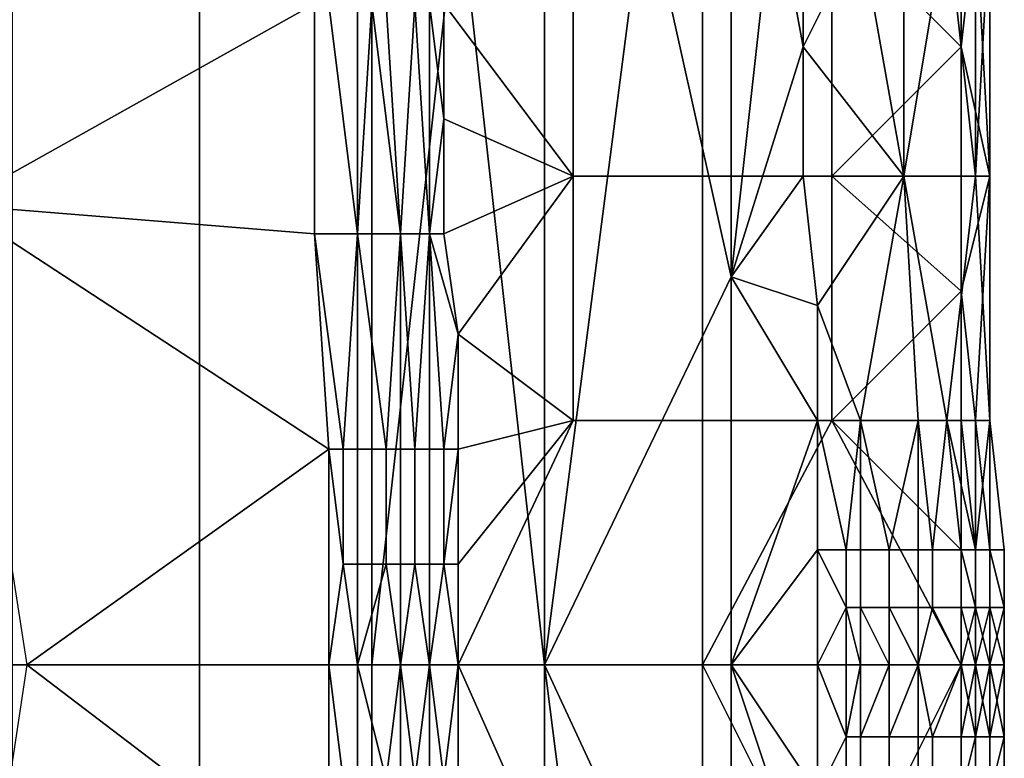
# Model space of a CAD drawing. Extents: x 0 to 0.186, y 0 to 0.323.
# Drawn here: x 0.179 to 0.186, y 0.161 to 0.166 of the extents above; entities that cross this region are included whole.
import ezdxf

# ---------------------------------------------------------------- set-up
doc = ezdxf.new("R2010")
doc.units = 0
doc.layers.add('CHROME_1', color=7, linetype='CONTINUOUS')

msp = doc.modelspace()

# ---------------------------------------------------------------- linework, layer by layer
at = {"layer": 'CHROME_1'}
for points in [[(0.1771, 0.1677, 0.0289), (0.1783, 0.1647, 0.0289), (0.179, 0.1683, 0.0289)], [(0.1808, 0.1661, 0.0289), (0.179, 0.1683, 0.0289), (0.1783, 0.1647, 0.0289)], [(0.1787, 0.1615, 0.0425), (0.1787, 0.1669, 0.0425), (0.18, 0.1669, 0.042), (0.18, 0.1615, 0.042)], [(0.18, 0.1615, 0.042), (0.18, 0.1669, 0.042), (0.1812, 0.1669, 0.0415), (0.1812, 0.1615, 0.0415)], [(0.1812, 0.1615, 0.0415), (0.1812, 0.1669, 0.0415), (0.1818, 0.1669, 0.0412)], [(0.1818, 0.1669, 0.0412), (0.1824, 0.1615, 0.041), (0.1812, 0.1615, 0.0415)], [(0.1818, 0.1669, 0.0412), (0.1824, 0.1669, 0.041), (0.1824, 0.1615, 0.041)], [(0.1824, 0.1615, 0.041), (0.1824, 0.1669, 0.041), (0.1831, 0.1669, 0.0407)], [(0.1824, 0.1615, 0.041), (0.1831, 0.1669, 0.0407), (0.1837, 0.1642, 0.0404)], [(0.1831, 0.1669, 0.0407), (0.1837, 0.1669, 0.0404), (0.1837, 0.1642, 0.0404)], [(0.1837, 0.1669, 0.0404), (0.184, 0.1669, 0.0403), (0.1837, 0.1642, 0.0404)], [(0.1842, 0.1658, 0.0402), (0.1837, 0.1642, 0.0404), (0.184, 0.1669, 0.0403)], [(0.1842, 0.1658, 0.0402), (0.184, 0.1669, 0.0403), (0.1842, 0.1666, 0.0402)], [(0.1826, 0.1667, 0.0315), (0.1817, 0.1661, 0.0295), (0.1826, 0.1649, 0.0315)], [(0.1835, 0.1667, 0.0335), (0.1826, 0.1667, 0.0315), (0.1826, 0.1649, 0.0315), (0.1835, 0.1649, 0.0335)], [(0.1844, 0.1667, 0.0355), (0.1835, 0.1667, 0.0335), (0.1835, 0.1649, 0.0335), (0.1844, 0.1649, 0.0355)], [(0.1853, 0.1658, 0.0375), (0.1853, 0.1667, 0.0376), (0.1844, 0.1667, 0.0355)], [(0.1844, 0.1649, 0.0355), (0.1853, 0.1658, 0.0375), (0.1844, 0.1667, 0.0355)], [(0.1849, 0.1649, 0.0398), (0.1849, 0.1666, 0.0398), (0.1852, 0.1667, 0.0395)], [(0.1852, 0.1667, 0.0395), (0.1854, 0.1649, 0.0391), (0.1849, 0.1649, 0.0398)], [(0.1852, 0.1667, 0.0395), (0.1854, 0.1667, 0.0391), (0.1854, 0.1649, 0.0391)], [(0.1853, 0.1658, 0.0375), (0.1854, 0.1667, 0.0379), (0.1853, 0.1667, 0.0376)], [(0.1853, 0.1658, 0.0375), (0.1855, 0.1649, 0.0383), (0.1854, 0.1667, 0.0379)], [(0.1854, 0.1649, 0.0391), (0.1854, 0.1667, 0.0391), (0.1855, 0.1667, 0.0387)], [(0.1855, 0.1667, 0.0387), (0.1855, 0.1649, 0.0383), (0.1854, 0.1649, 0.0391)], [(0.1855, 0.1649, 0.0383), (0.1855, 0.1667, 0.0383), (0.1854, 0.1667, 0.0379)], [(0.1855, 0.1667, 0.0387), (0.1855, 0.1667, 0.0383), (0.1855, 0.1649, 0.0383)], [(0.1846, 0.1666, 0.04), (0.1849, 0.1649, 0.0398), (0.1842, 0.1658, 0.0402)], [(0.1842, 0.1666, 0.0402), (0.1846, 0.1666, 0.04), (0.1842, 0.1658, 0.0402)], [(0.1849, 0.1666, 0.0398), (0.1849, 0.1649, 0.0398), (0.1846, 0.1666, 0.04)], [(0.1808, 0.1661, 0.0289), (0.1783, 0.1647, 0.0289), (0.1808, 0.1645, 0.0289)], [(0.1809, 0.1661, 0.029), (0.1808, 0.1661, 0.0289), (0.1808, 0.1645, 0.0289), (0.1811, 0.1645, 0.029)], [(0.1811, 0.1661, 0.029), (0.1809, 0.1661, 0.029), (0.1811, 0.1645, 0.029)], [(0.1812, 0.1661, 0.029), (0.1811, 0.1661, 0.029), (0.1811, 0.1645, 0.029)], [(0.1812, 0.1661, 0.029), (0.1811, 0.1645, 0.029), (0.1814, 0.1645, 0.0291)], [(0.1814, 0.1645, 0.0291), (0.1813, 0.1661, 0.0291), (0.1812, 0.1661, 0.029)], [(0.1815, 0.1661, 0.0292), (0.1813, 0.1661, 0.0291), (0.1814, 0.1645, 0.0291)], [(0.1815, 0.1661, 0.0292), (0.1814, 0.1645, 0.0291), (0.1816, 0.1645, 0.0293)], [(0.1816, 0.1645, 0.0293), (0.1816, 0.1661, 0.0293), (0.1815, 0.1661, 0.0292)], [(0.1816, 0.1645, 0.0293), (0.1816, 0.1661, 0.0294), (0.1816, 0.1661, 0.0293)], [(0.1816, 0.1661, 0.0294), (0.1816, 0.1645, 0.0293), (0.1817, 0.1653, 0.0295)], [(0.1817, 0.1661, 0.0295), (0.1816, 0.1661, 0.0294), (0.1817, 0.1653, 0.0295)], [(0.1817, 0.1661, 0.0295), (0.1817, 0.1653, 0.0295), (0.1826, 0.1649, 0.0315)], [(0.1842, 0.1658, 0.0402), (0.1842, 0.1649, 0.0402), (0.1837, 0.1642, 0.0404)], [(0.1842, 0.1649, 0.0402), (0.1842, 0.1658, 0.0402), (0.1849, 0.1649, 0.0398)], [(0.1853, 0.1658, 0.0375), (0.1844, 0.1649, 0.0355), (0.1853, 0.1649, 0.0375)], [(0.1853, 0.1658, 0.0375), (0.1853, 0.1649, 0.0375), (0.1855, 0.1649, 0.0383)], [(0.1817, 0.1645, 0.0295), (0.1817, 0.1653, 0.0295), (0.1816, 0.1645, 0.0293)], [(0.1817, 0.1653, 0.0295), (0.1817, 0.1645, 0.0295), (0.1826, 0.1649, 0.0315)], [(0.1826, 0.1649, 0.0315), (0.1817, 0.1645, 0.0295), (0.1818, 0.1638, 0.0295)], [(0.1818, 0.1638, 0.0295), (0.1826, 0.1632, 0.0315), (0.1826, 0.1649, 0.0315)], [(0.1835, 0.1649, 0.0335), (0.1826, 0.1649, 0.0315), (0.1826, 0.1632, 0.0315), (0.1835, 0.1632, 0.0335)], [(0.1844, 0.1649, 0.0355), (0.1835, 0.1649, 0.0335), (0.1835, 0.1632, 0.0335), (0.1844, 0.1632, 0.0355)], [(0.1843, 0.164, 0.0402), (0.1837, 0.1642, 0.0404), (0.1842, 0.1649, 0.0402)], [(0.1842, 0.1649, 0.0402), (0.1849, 0.1649, 0.0398), (0.1843, 0.164, 0.0402)], [(0.1843, 0.164, 0.0402), (0.1849, 0.1649, 0.0398), (0.1846, 0.1632, 0.04)], [(0.1853, 0.1641, 0.0375), (0.1844, 0.1649, 0.0355), (0.1844, 0.1632, 0.0355)], [(0.1853, 0.1649, 0.0375), (0.1844, 0.1649, 0.0355), (0.1853, 0.1641, 0.0375)], [(0.1846, 0.1632, 0.04), (0.1849, 0.1649, 0.0398), (0.185, 0.1632, 0.0398)], [(0.1852, 0.1632, 0.0395), (0.185, 0.1632, 0.0398), (0.1849, 0.1649, 0.0398)], [(0.1852, 0.1632, 0.0395), (0.1849, 0.1649, 0.0398), (0.1854, 0.1649, 0.0391)], [(0.1854, 0.1649, 0.0391), (0.1855, 0.1632, 0.0391), (0.1852, 0.1632, 0.0395)], [(0.1853, 0.1641, 0.0375), (0.1855, 0.1649, 0.0383), (0.1853, 0.1649, 0.0375)], [(0.1854, 0.1632, 0.0379), (0.1855, 0.1649, 0.0383), (0.1853, 0.1641, 0.0375)], [(0.1855, 0.1632, 0.0387), (0.1855, 0.1632, 0.0391), (0.1854, 0.1649, 0.0391)], [(0.1855, 0.1632, 0.0387), (0.1854, 0.1649, 0.0391), (0.1855, 0.1649, 0.0383)], [(0.1855, 0.1649, 0.0383), (0.1854, 0.1632, 0.0379), (0.1855, 0.1632, 0.0383)], [(0.1855, 0.1649, 0.0383), (0.1855, 0.1632, 0.0383), (0.1855, 0.1632, 0.0387)], [(0.1809, 0.163, 0.0289), (0.1808, 0.1645, 0.0289), (0.1783, 0.1647, 0.0289)], [(0.1788, 0.1615, 0.0289), (0.1809, 0.163, 0.0289), (0.1783, 0.1647, 0.0289)], [(0.1809, 0.163, 0.0289), (0.181, 0.163, 0.029), (0.1808, 0.1645, 0.0289)], [(0.181, 0.163, 0.029), (0.1811, 0.1645, 0.029), (0.1808, 0.1645, 0.0289)], [(0.1811, 0.163, 0.029), (0.1811, 0.1645, 0.029), (0.181, 0.163, 0.029)], [(0.1811, 0.1645, 0.029), (0.1811, 0.163, 0.029), (0.1813, 0.163, 0.029)], [(0.1813, 0.163, 0.029), (0.1814, 0.1645, 0.0291), (0.1811, 0.1645, 0.029)], [(0.1813, 0.163, 0.029), (0.1814, 0.163, 0.0291), (0.1814, 0.1645, 0.0291)], [(0.1814, 0.1645, 0.0291), (0.1814, 0.163, 0.0291), (0.1815, 0.163, 0.0292)], [(0.1815, 0.163, 0.0292), (0.1816, 0.1645, 0.0293), (0.1814, 0.1645, 0.0291)], [(0.1815, 0.163, 0.0292), (0.1816, 0.163, 0.0293), (0.1816, 0.1645, 0.0293)], [(0.1818, 0.1638, 0.0295), (0.1817, 0.1645, 0.0295), (0.1816, 0.1645, 0.0293)], [(0.1818, 0.1638, 0.0295), (0.1816, 0.1645, 0.0293), (0.1817, 0.163, 0.0294)], [(0.1817, 0.163, 0.0294), (0.1816, 0.1645, 0.0293), (0.1816, 0.163, 0.0293)], [(0.1837, 0.1642, 0.0404), (0.1837, 0.1615, 0.0404), (0.1824, 0.1615, 0.041)], [(0.1837, 0.1642, 0.0404), (0.1843, 0.164, 0.0402), (0.1843, 0.1632, 0.0402)], [(0.1837, 0.1642, 0.0404), (0.1843, 0.1632, 0.0402), (0.1837, 0.1615, 0.0404)], [(0.1853, 0.1641, 0.0375), (0.1844, 0.1632, 0.0355), (0.1853, 0.1632, 0.0375)], [(0.1853, 0.1632, 0.0375), (0.1854, 0.1632, 0.0379), (0.1853, 0.1641, 0.0375)], [(0.1843, 0.164, 0.0402), (0.1846, 0.1632, 0.04), (0.1843, 0.1632, 0.0402)], [(0.1818, 0.163, 0.0295), (0.1818, 0.1638, 0.0295), (0.1817, 0.163, 0.0294)], [(0.1818, 0.1638, 0.0295), (0.1818, 0.163, 0.0295), (0.1826, 0.1632, 0.0315)], [(0.1818, 0.1622, 0.0295), (0.1826, 0.1632, 0.0315), (0.1818, 0.163, 0.0295)], [(0.1818, 0.1622, 0.0295), (0.1818, 0.1615, 0.0295), (0.1826, 0.1632, 0.0315)], [(0.1835, 0.1632, 0.0335), (0.1826, 0.1632, 0.0315), (0.1818, 0.1615, 0.0295), (0.1835, 0.1615, 0.0335)], [(0.1844, 0.1632, 0.0355), (0.1835, 0.1615, 0.0335), (0.1853, 0.1615, 0.0375)], [(0.1835, 0.1615, 0.0335), (0.1844, 0.1632, 0.0355), (0.1835, 0.1632, 0.0335)], [(0.1837, 0.1615, 0.0404), (0.1843, 0.1632, 0.0402), (0.1843, 0.1623, 0.0402)], [(0.1845, 0.1623, 0.0401), (0.1843, 0.1623, 0.0402), (0.1843, 0.1632, 0.0402)], [(0.1843, 0.1632, 0.0402), (0.1846, 0.1632, 0.04), (0.1845, 0.1623, 0.0401)], [(0.1853, 0.1623, 0.0375), (0.1853, 0.1632, 0.0375), (0.1844, 0.1632, 0.0355)], [(0.1844, 0.1632, 0.0355), (0.1853, 0.1615, 0.0375), (0.1853, 0.1623, 0.0375)], [(0.1846, 0.1632, 0.04), (0.1846, 0.1623, 0.04), (0.1845, 0.1623, 0.0401)], [(0.1848, 0.1623, 0.0399), (0.1846, 0.1623, 0.04), (0.1846, 0.1632, 0.04)], [(0.1848, 0.1623, 0.0399), (0.1846, 0.1632, 0.04), (0.185, 0.1632, 0.0398)], [(0.185, 0.1632, 0.0398), (0.185, 0.1623, 0.0398), (0.1848, 0.1623, 0.0399)], [(0.1851, 0.1623, 0.0396), (0.185, 0.1623, 0.0398), (0.185, 0.1632, 0.0398)], [(0.1851, 0.1623, 0.0396), (0.185, 0.1632, 0.0398), (0.1852, 0.1632, 0.0395)], [(0.1852, 0.1632, 0.0395), (0.1853, 0.1623, 0.0395), (0.1851, 0.1623, 0.0396)], [(0.1854, 0.1623, 0.0393), (0.1853, 0.1623, 0.0395), (0.1852, 0.1632, 0.0395)], [(0.1854, 0.1623, 0.0393), (0.1852, 0.1632, 0.0395), (0.1855, 0.1632, 0.0391)], [(0.1853, 0.1623, 0.0375), (0.1854, 0.1623, 0.0377), (0.1853, 0.1632, 0.0375)], [(0.1854, 0.1623, 0.0377), (0.1854, 0.1632, 0.0379), (0.1853, 0.1632, 0.0375)], [(0.1854, 0.1632, 0.0379), (0.1855, 0.1623, 0.0379), (0.1855, 0.1623, 0.0381)], [(0.1855, 0.1623, 0.0381), (0.1855, 0.1632, 0.0383), (0.1854, 0.1632, 0.0379)], [(0.1855, 0.1632, 0.0391), (0.1855, 0.1623, 0.0391), (0.1854, 0.1623, 0.0393)], [(0.1855, 0.1623, 0.0379), (0.1854, 0.1632, 0.0379), (0.1854, 0.1623, 0.0377)], [(0.1855, 0.1623, 0.0381), (0.1855, 0.1623, 0.0383), (0.1855, 0.1632, 0.0383)], [(0.1855, 0.1632, 0.0387), (0.1856, 0.1623, 0.0387), (0.1855, 0.1623, 0.0389)], [(0.1855, 0.1623, 0.0389), (0.1855, 0.1623, 0.0391), (0.1855, 0.1632, 0.0391)], [(0.1855, 0.1623, 0.0389), (0.1855, 0.1632, 0.0391), (0.1855, 0.1632, 0.0387)], [(0.1855, 0.1632, 0.0383), (0.1855, 0.1623, 0.0383), (0.1856, 0.1623, 0.0385)], [(0.1856, 0.1623, 0.0385), (0.1856, 0.1623, 0.0387), (0.1855, 0.1632, 0.0387)], [(0.1856, 0.1623, 0.0385), (0.1855, 0.1632, 0.0387), (0.1855, 0.1632, 0.0383)], [(0.1788, 0.1615, 0.0289), (0.1809, 0.1615, 0.0289), (0.1809, 0.163, 0.0289)], [(0.1809, 0.163, 0.0289), (0.181, 0.1622, 0.029), (0.181, 0.163, 0.029)], [(0.1809, 0.1615, 0.0289), (0.181, 0.1622, 0.029), (0.1809, 0.163, 0.0289)], [(0.1811, 0.1622, 0.029), (0.1811, 0.163, 0.029), (0.181, 0.163, 0.029), (0.181, 0.1622, 0.029)], [(0.1813, 0.1622, 0.029), (0.1813, 0.163, 0.029), (0.1811, 0.163, 0.029), (0.1811, 0.1622, 0.029)], [(0.1814, 0.1622, 0.0291), (0.1814, 0.163, 0.0291), (0.1813, 0.163, 0.029), (0.1813, 0.1622, 0.029)], [(0.1815, 0.1622, 0.0292), (0.1815, 0.163, 0.0292), (0.1814, 0.163, 0.0291), (0.1814, 0.1622, 0.0291)], [(0.1816, 0.1622, 0.0293), (0.1816, 0.163, 0.0293), (0.1815, 0.163, 0.0292), (0.1815, 0.1622, 0.0292)], [(0.1817, 0.1622, 0.0294), (0.1817, 0.163, 0.0294), (0.1816, 0.163, 0.0293), (0.1816, 0.1622, 0.0293)], [(0.1818, 0.1622, 0.0295), (0.1818, 0.163, 0.0295), (0.1817, 0.1622, 0.0294)], [(0.1817, 0.163, 0.0294), (0.1817, 0.1622, 0.0294), (0.1818, 0.163, 0.0295)], [(0.1843, 0.1623, 0.0402), (0.1843, 0.1615, 0.0402), (0.1837, 0.1615, 0.0404)], [(0.1845, 0.1623, 0.0401), (0.1845, 0.1619, 0.0401), (0.1843, 0.1623, 0.0402)], [(0.1843, 0.1623, 0.0402), (0.1845, 0.1619, 0.0401), (0.1843, 0.1615, 0.0402)], [(0.1846, 0.1623, 0.04), (0.1846, 0.1619, 0.04), (0.1845, 0.1619, 0.0401), (0.1845, 0.1623, 0.0401)], [(0.1848, 0.1623, 0.0399), (0.1848, 0.1619, 0.0399), (0.1846, 0.1619, 0.04), (0.1846, 0.1623, 0.04)], [(0.185, 0.1623, 0.0398), (0.185, 0.1619, 0.0398), (0.1848, 0.1619, 0.0399), (0.1848, 0.1623, 0.0399)], [(0.1851, 0.1623, 0.0396), (0.1851, 0.1619, 0.0396), (0.185, 0.1619, 0.0398), (0.185, 0.1623, 0.0398)], [(0.1853, 0.1623, 0.0395), (0.1853, 0.1619, 0.0395), (0.1851, 0.1619, 0.0396), (0.1851, 0.1623, 0.0396)], [(0.1854, 0.1623, 0.0393), (0.1854, 0.1619, 0.0393), (0.1853, 0.1619, 0.0395), (0.1853, 0.1623, 0.0395)], [(0.1853, 0.1623, 0.0375), (0.1853, 0.1615, 0.0375), (0.1854, 0.1619, 0.0377)], [(0.1854, 0.1619, 0.0377), (0.1854, 0.1623, 0.0377), (0.1853, 0.1623, 0.0375)], [(0.1854, 0.1623, 0.0377), (0.1854, 0.1619, 0.0377), (0.1855, 0.1619, 0.0379), (0.1855, 0.1623, 0.0379)], [(0.1855, 0.1623, 0.0391), (0.1855, 0.1619, 0.0391), (0.1854, 0.1619, 0.0393), (0.1854, 0.1623, 0.0393)], [(0.1855, 0.1623, 0.0381), (0.1855, 0.1619, 0.0381), (0.1856, 0.1619, 0.0383), (0.1855, 0.1623, 0.0383)], [(0.1855, 0.1623, 0.0379), (0.1855, 0.1619, 0.0379), (0.1855, 0.1619, 0.0381), (0.1855, 0.1623, 0.0381)], [(0.1855, 0.1623, 0.0389), (0.1855, 0.1619, 0.0389), (0.1855, 0.1619, 0.0391), (0.1855, 0.1623, 0.0391)], [(0.1856, 0.1623, 0.0387), (0.1856, 0.1619, 0.0387), (0.1855, 0.1619, 0.0389), (0.1855, 0.1623, 0.0389)], [(0.1855, 0.1623, 0.0383), (0.1856, 0.1619, 0.0383), (0.1856, 0.1619, 0.0385), (0.1856, 0.1623, 0.0385)], [(0.1856, 0.1623, 0.0385), (0.1856, 0.1619, 0.0385), (0.1856, 0.1619, 0.0387), (0.1856, 0.1623, 0.0387)], [(0.1809, 0.1615, 0.0289), (0.1811, 0.1615, 0.029), (0.181, 0.1622, 0.029)], [(0.1811, 0.1622, 0.029), (0.181, 0.1622, 0.029), (0.1811, 0.1615, 0.029)], [(0.1814, 0.1615, 0.0291), (0.1813, 0.1622, 0.029), (0.1811, 0.1615, 0.029)], [(0.1813, 0.1622, 0.029), (0.1811, 0.1622, 0.029), (0.1811, 0.1615, 0.029)], [(0.1814, 0.1615, 0.0291), (0.1814, 0.1622, 0.0291), (0.1813, 0.1622, 0.029)], [(0.1814, 0.1622, 0.0291), (0.1814, 0.1615, 0.0291), (0.1815, 0.1622, 0.0292)], [(0.1816, 0.1615, 0.0293), (0.1815, 0.1622, 0.0292), (0.1814, 0.1615, 0.0291)], [(0.1816, 0.1615, 0.0293), (0.1816, 0.1622, 0.0293), (0.1815, 0.1622, 0.0292)], [(0.1816, 0.1622, 0.0293), (0.1816, 0.1615, 0.0293), (0.1817, 0.1622, 0.0294)], [(0.1818, 0.1615, 0.0295), (0.1817, 0.1622, 0.0294), (0.1816, 0.1615, 0.0293)], [(0.1818, 0.1615, 0.0295), (0.1818, 0.1622, 0.0295), (0.1817, 0.1622, 0.0294)], [(0.1843, 0.1615, 0.0402), (0.1845, 0.1619, 0.0401), (0.1845, 0.1615, 0.0401)], [(0.1845, 0.1615, 0.0401), (0.1845, 0.1619, 0.0401), (0.1846, 0.1615, 0.04)], [(0.1845, 0.1619, 0.0401), (0.1846, 0.1619, 0.04), (0.1846, 0.1615, 0.04)], [(0.1846, 0.1619, 0.04), (0.1848, 0.1615, 0.0399), (0.1846, 0.1615, 0.04)], [(0.1846, 0.1619, 0.04), (0.1848, 0.1619, 0.0399), (0.1848, 0.1615, 0.0399)], [(0.1848, 0.1619, 0.0399), (0.185, 0.1615, 0.0398), (0.1848, 0.1615, 0.0399)], [(0.1848, 0.1619, 0.0399), (0.185, 0.1619, 0.0398), (0.185, 0.1615, 0.0398)], [(0.1851, 0.1619, 0.0396), (0.1853, 0.1615, 0.0395), (0.185, 0.1615, 0.0398)], [(0.185, 0.1619, 0.0398), (0.1851, 0.1619, 0.0396), (0.185, 0.1615, 0.0398)], [(0.1853, 0.1615, 0.0395), (0.1851, 0.1619, 0.0396), (0.1853, 0.1619, 0.0395)], [(0.1853, 0.1615, 0.0375), (0.1854, 0.1615, 0.0377), (0.1854, 0.1619, 0.0377)], [(0.1853, 0.1619, 0.0395), (0.1854, 0.1619, 0.0393), (0.1854, 0.1615, 0.0393)], [(0.1853, 0.1619, 0.0395), (0.1854, 0.1615, 0.0393), (0.1853, 0.1615, 0.0395)], [(0.1854, 0.1619, 0.0377), (0.1855, 0.1615, 0.0379), (0.1855, 0.1619, 0.0379)], [(0.1855, 0.1615, 0.0379), (0.1854, 0.1619, 0.0377), (0.1854, 0.1615, 0.0377)], [(0.1855, 0.1615, 0.0391), (0.1854, 0.1615, 0.0393), (0.1855, 0.1619, 0.0391)], [(0.1854, 0.1619, 0.0393), (0.1855, 0.1619, 0.0391), (0.1854, 0.1615, 0.0393)], [(0.1855, 0.1619, 0.0379), (0.1855, 0.1615, 0.0379), (0.1855, 0.1615, 0.0381)], [(0.1856, 0.1615, 0.0383), (0.1855, 0.1619, 0.0381), (0.1855, 0.1615, 0.0381)], [(0.1856, 0.1615, 0.0387), (0.1855, 0.1615, 0.0389), (0.1856, 0.1619, 0.0387)], [(0.1856, 0.1615, 0.0383), (0.1856, 0.1619, 0.0383), (0.1855, 0.1619, 0.0381)], [(0.1855, 0.1619, 0.0379), (0.1855, 0.1615, 0.0381), (0.1855, 0.1619, 0.0381)], [(0.1855, 0.1619, 0.0389), (0.1856, 0.1619, 0.0387), (0.1855, 0.1615, 0.0389)], [(0.1855, 0.1619, 0.0389), (0.1855, 0.1615, 0.0389), (0.1855, 0.1615, 0.0391)], [(0.1855, 0.1619, 0.0389), (0.1855, 0.1615, 0.0391), (0.1855, 0.1619, 0.0391)], [(0.1856, 0.1615, 0.0383), (0.1856, 0.1615, 0.0387), (0.1856, 0.1619, 0.0385)], [(0.1856, 0.1619, 0.0385), (0.1856, 0.1619, 0.0383), (0.1856, 0.1615, 0.0383)], [(0.1856, 0.1619, 0.0387), (0.1856, 0.1619, 0.0385), (0.1856, 0.1615, 0.0387)], [(0.1809, 0.1599, 0.0289), (0.1788, 0.1615, 0.0289), (0.1783, 0.1582, 0.0289)], [(0.1787, 0.156, 0.0425), (0.1787, 0.1615, 0.0425), (0.18, 0.1615, 0.042), (0.18, 0.156, 0.042)], [(0.1809, 0.1599, 0.0289), (0.1809, 0.1615, 0.0289), (0.1788, 0.1615, 0.0289)], [(0.18, 0.156, 0.042), (0.18, 0.1615, 0.042), (0.1812, 0.1615, 0.0415), (0.1812, 0.156, 0.0415)], [(0.181, 0.1607, 0.029), (0.1811, 0.1607, 0.029), (0.1811, 0.1615, 0.029), (0.1809, 0.1615, 0.0289)], [(0.1809, 0.1599, 0.0289), (0.181, 0.1607, 0.029), (0.1809, 0.1615, 0.0289)], [(0.1811, 0.1615, 0.029), (0.1813, 0.1607, 0.029), (0.1814, 0.1615, 0.0291)], [(0.1811, 0.1615, 0.029), (0.1811, 0.1607, 0.029), (0.1813, 0.1607, 0.029)], [(0.1812, 0.156, 0.0415), (0.1812, 0.1615, 0.0415), (0.1824, 0.1615, 0.041), (0.1824, 0.156, 0.041)], [(0.1814, 0.1607, 0.0291), (0.1814, 0.1615, 0.0291), (0.1813, 0.1607, 0.029)], [(0.1815, 0.1607, 0.0292), (0.1814, 0.1615, 0.0291), (0.1814, 0.1607, 0.0291)], [(0.1814, 0.1615, 0.0291), (0.1815, 0.1607, 0.0292), (0.1816, 0.1615, 0.0293)], [(0.1816, 0.1607, 0.0293), (0.1816, 0.1615, 0.0293), (0.1815, 0.1607, 0.0292)], [(0.1817, 0.1607, 0.0294), (0.1816, 0.1615, 0.0293), (0.1816, 0.1607, 0.0293)], [(0.1816, 0.1615, 0.0293), (0.1817, 0.1607, 0.0294), (0.1818, 0.1615, 0.0295)], [(0.1818, 0.1607, 0.0295), (0.1818, 0.1615, 0.0295), (0.1817, 0.1607, 0.0294)], [(0.1826, 0.1597, 0.0315), (0.1835, 0.1597, 0.0335), (0.1835, 0.1615, 0.0335), (0.1818, 0.1615, 0.0295)], [(0.1826, 0.1597, 0.0315), (0.1818, 0.1615, 0.0295), (0.1818, 0.1607, 0.0295)], [(0.1824, 0.1615, 0.041), (0.1837, 0.1615, 0.0404), (0.1837, 0.1587, 0.0404)], [(0.1831, 0.156, 0.0407), (0.1824, 0.156, 0.041), (0.1824, 0.1615, 0.041)], [(0.1824, 0.1615, 0.041), (0.1837, 0.1587, 0.0404), (0.1831, 0.156, 0.0407)], [(0.1835, 0.1615, 0.0335), (0.1844, 0.1597, 0.0355), (0.1853, 0.1615, 0.0375)], [(0.1844, 0.1597, 0.0355), (0.1835, 0.1615, 0.0335), (0.1835, 0.1597, 0.0335)], [(0.1837, 0.1615, 0.0404), (0.1843, 0.1597, 0.0402), (0.1837, 0.1587, 0.0404)], [(0.1843, 0.1606, 0.0402), (0.1843, 0.1597, 0.0402), (0.1837, 0.1615, 0.0404)], [(0.1837, 0.1615, 0.0404), (0.1843, 0.1615, 0.0402), (0.1843, 0.1606, 0.0402)], [(0.1845, 0.1615, 0.0401), (0.1845, 0.161, 0.0401), (0.1843, 0.1615, 0.0402)], [(0.1843, 0.1615, 0.0402), (0.1845, 0.161, 0.0401), (0.1843, 0.1606, 0.0402)], [(0.1853, 0.1606, 0.0375), (0.1853, 0.1615, 0.0375), (0.1844, 0.1597, 0.0355)], [(0.1846, 0.1615, 0.04), (0.1846, 0.161, 0.04), (0.1845, 0.161, 0.0401)], [(0.1845, 0.161, 0.0401), (0.1845, 0.1615, 0.0401), (0.1846, 0.1615, 0.04)], [(0.1846, 0.1615, 0.04), (0.1848, 0.1615, 0.0399), (0.1846, 0.161, 0.04)], [(0.1848, 0.1615, 0.0399), (0.1848, 0.161, 0.0399), (0.1846, 0.161, 0.04)], [(0.185, 0.1615, 0.0398), (0.185, 0.161, 0.0398), (0.1848, 0.161, 0.0399)], [(0.1848, 0.1615, 0.0399), (0.185, 0.1615, 0.0398), (0.1848, 0.161, 0.0399)], [(0.1853, 0.1615, 0.0395), (0.1851, 0.161, 0.0396), (0.185, 0.1615, 0.0398)], [(0.1851, 0.161, 0.0396), (0.185, 0.161, 0.0398), (0.185, 0.1615, 0.0398)], [(0.1853, 0.161, 0.0395), (0.1851, 0.161, 0.0396), (0.1853, 0.1615, 0.0395)], [(0.1854, 0.1615, 0.0377), (0.1853, 0.1615, 0.0375), (0.1854, 0.161, 0.0377)], [(0.1854, 0.161, 0.0377), (0.1853, 0.1615, 0.0375), (0.1853, 0.1606, 0.0375)], [(0.1854, 0.1615, 0.0393), (0.1853, 0.161, 0.0395), (0.1853, 0.1615, 0.0395)], [(0.1853, 0.161, 0.0395), (0.1854, 0.1615, 0.0393), (0.1854, 0.161, 0.0393)], [(0.1855, 0.1615, 0.0379), (0.1854, 0.161, 0.0377), (0.1855, 0.161, 0.0379)], [(0.1854, 0.161, 0.0377), (0.1855, 0.1615, 0.0379), (0.1854, 0.1615, 0.0377)], [(0.1855, 0.161, 0.0391), (0.1854, 0.161, 0.0393), (0.1854, 0.1615, 0.0393)], [(0.1855, 0.1615, 0.0391), (0.1855, 0.161, 0.0391), (0.1854, 0.1615, 0.0393)], [(0.1855, 0.1615, 0.0379), (0.1855, 0.161, 0.0379), (0.1855, 0.1615, 0.0381)], [(0.1856, 0.1615, 0.0383), (0.1855, 0.1615, 0.0381), (0.1855, 0.161, 0.0381)], [(0.1855, 0.161, 0.0381), (0.1856, 0.161, 0.0383), (0.1856, 0.1615, 0.0383)], [(0.1856, 0.1615, 0.0387), (0.1856, 0.161, 0.0387), (0.1855, 0.1615, 0.0389)], [(0.1855, 0.1615, 0.0389), (0.1855, 0.161, 0.0389), (0.1855, 0.1615, 0.0391)], [(0.1856, 0.161, 0.0387), (0.1855, 0.161, 0.0389), (0.1855, 0.1615, 0.0389)], [(0.1855, 0.161, 0.0379), (0.1855, 0.161, 0.0381), (0.1855, 0.1615, 0.0381)], [(0.1855, 0.161, 0.0389), (0.1855, 0.161, 0.0391), (0.1855, 0.1615, 0.0391)], [(0.1856, 0.1615, 0.0387), (0.1856, 0.1615, 0.0383), (0.1856, 0.161, 0.0385)], [(0.1856, 0.161, 0.0385), (0.1856, 0.161, 0.0387), (0.1856, 0.1615, 0.0387)], [(0.1856, 0.1615, 0.0383), (0.1856, 0.161, 0.0383), (0.1856, 0.161, 0.0385)], [(0.1845, 0.161, 0.0401), (0.1845, 0.1606, 0.0401), (0.1843, 0.1606, 0.0402)], [(0.1845, 0.161, 0.0401), (0.1846, 0.161, 0.04), (0.1846, 0.1606, 0.04), (0.1845, 0.1606, 0.0401)], [(0.1846, 0.161, 0.04), (0.1848, 0.161, 0.0399), (0.1848, 0.1606, 0.0399), (0.1846, 0.1606, 0.04)], [(0.1848, 0.161, 0.0399), (0.185, 0.161, 0.0398), (0.185, 0.1606, 0.0398), (0.1848, 0.1606, 0.0399)], [(0.185, 0.161, 0.0398), (0.1851, 0.161, 0.0396), (0.1851, 0.1606, 0.0396), (0.185, 0.1606, 0.0398)], [(0.1851, 0.161, 0.0396), (0.1853, 0.161, 0.0395), (0.1853, 0.1606, 0.0395), (0.1851, 0.1606, 0.0396)], [(0.1853, 0.161, 0.0395), (0.1854, 0.161, 0.0393), (0.1854, 0.1606, 0.0393), (0.1853, 0.1606, 0.0395)], [(0.1854, 0.1606, 0.0377), (0.1854, 0.161, 0.0377), (0.1853, 0.1606, 0.0375)], [(0.1855, 0.161, 0.0379), (0.1854, 0.161, 0.0377), (0.1854, 0.1606, 0.0377), (0.1855, 0.1606, 0.0379)], [(0.1854, 0.161, 0.0393), (0.1855, 0.161, 0.0391), (0.1855, 0.1606, 0.0391), (0.1854, 0.1606, 0.0393)], [(0.1856, 0.161, 0.0383), (0.1855, 0.161, 0.0381), (0.1855, 0.1606, 0.0381), (0.1855, 0.1606, 0.0383)], [(0.1855, 0.161, 0.0381), (0.1855, 0.161, 0.0379), (0.1855, 0.1606, 0.0379), (0.1855, 0.1606, 0.0381)], [(0.1856, 0.161, 0.0385), (0.1856, 0.161, 0.0383), (0.1855, 0.1606, 0.0383), (0.1856, 0.1606, 0.0385)], [(0.1855, 0.161, 0.0391), (0.1855, 0.161, 0.0389), (0.1855, 0.1606, 0.0389), (0.1855, 0.1606, 0.0391)], [(0.1855, 0.161, 0.0389), (0.1856, 0.161, 0.0387), (0.1856, 0.1606, 0.0387), (0.1855, 0.1606, 0.0389)], [(0.1856, 0.161, 0.0387), (0.1856, 0.161, 0.0385), (0.1856, 0.1606, 0.0385), (0.1856, 0.1606, 0.0387)]]:
    msp.add_3dface(points, dxfattribs=at)

doc.saveas('drawing.dxf')
